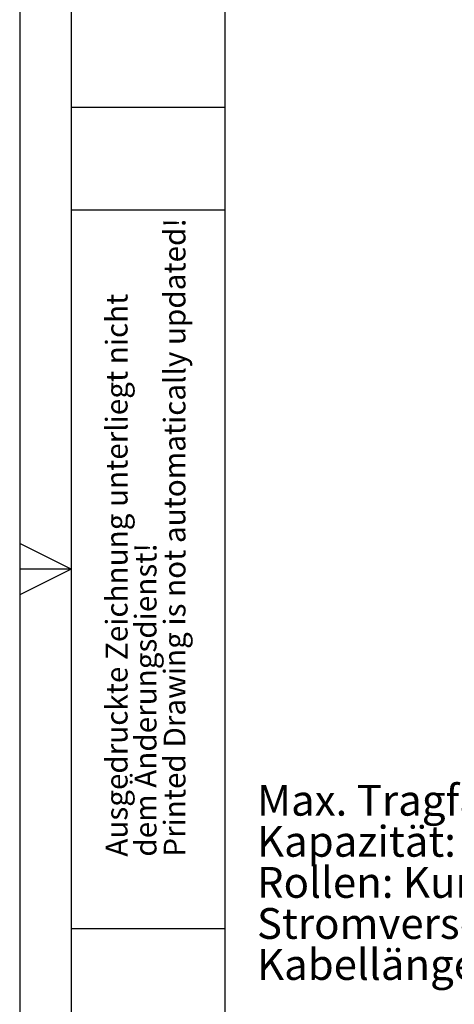
# Model space of a CAD drawing. Units: millimetres. Extents: x 0 to 210, y 0 to 297.
# Drawn here: x 0 to 42, y 106 to 202 of the extents above; entities that cross this region are included whole.
import ezdxf

# ---------------------------------------------------------------- set-up
doc = ezdxf.new("R2010")
doc.units = ezdxf.units.MM
doc.layers.add('FORMAT', color=7, linetype='Continuous')
doc.styles.add('SLDTEXTSTYLE0', font='TXT', dxfattribs={"width": 0.75})
doc.styles.add('SLDTEXTSTYLE1', font='TXT', dxfattribs={"width": 0.605})

msp = doc.modelspace()

# ---------------------------------------------------------------- linework, layer by layer
at = {"layer": 'FORMAT'}
for p, q in [((0, 297), (0, 0)), ((5, 292), (5, 5)), ((20, 292), (20, 5)), ((5, 193.5), (20, 193.5)), ((5, 183.5), (20, 183.5)), ((5, 148.5), (0, 151)), ((5, 148.5), (0, 148.5)), ((5, 148.5), (0, 146)), ((5, 113.5), (20, 113.5))]:
    msp.add_line(p, q, dxfattribs=at)

# ---------------------------------------------------------------- texts
at = {"color": 7, "linetype": 'Continuous', "lineweight": 0, "char_height": 2.1166667, "attachment_point": 1, "rotation": 90, "style": 'SLDTEXTSTYLE1'}
for s, insert in [('Printed Drawing is not automatically updated!', (14.03325, 120.5)), ('Ausgedruckte Zeichnung unterliegt nicht', (8.3888, 120.5)), ('dem Änderungsdienst!', (11.21102, 120.5))]:
    msp.add_mtext(s, dxfattribs=dict(at, insert=insert))
at = {"color": 7, "linetype": 'Continuous', "lineweight": 0, "char_height": 3, "attachment_point": 1, "style": 'SLDTEXTSTYLE0'}
for s, insert in [('Max. Tragfähigkeit: 115 kg', (23.11401, 127.49183)), ('Kapazität: 2x18 Auflagesicken, Abstand 38,3 mm', (23.11401, 123.49183)), ('Rollen: Kunststoff entsprechend DIN 18867-8', (23.11401, 119.49183)), ('Stromversorgung: 220-240V; 50/60 Hz; 0,80 kW', (23.11401, 115.49183)), ('Kabellänge: gestreckt ca. 2,2 m', (23.11401, 111.49183))]:
    msp.add_mtext(s, dxfattribs=dict(at, insert=insert))

doc.saveas('drawing.dxf')
